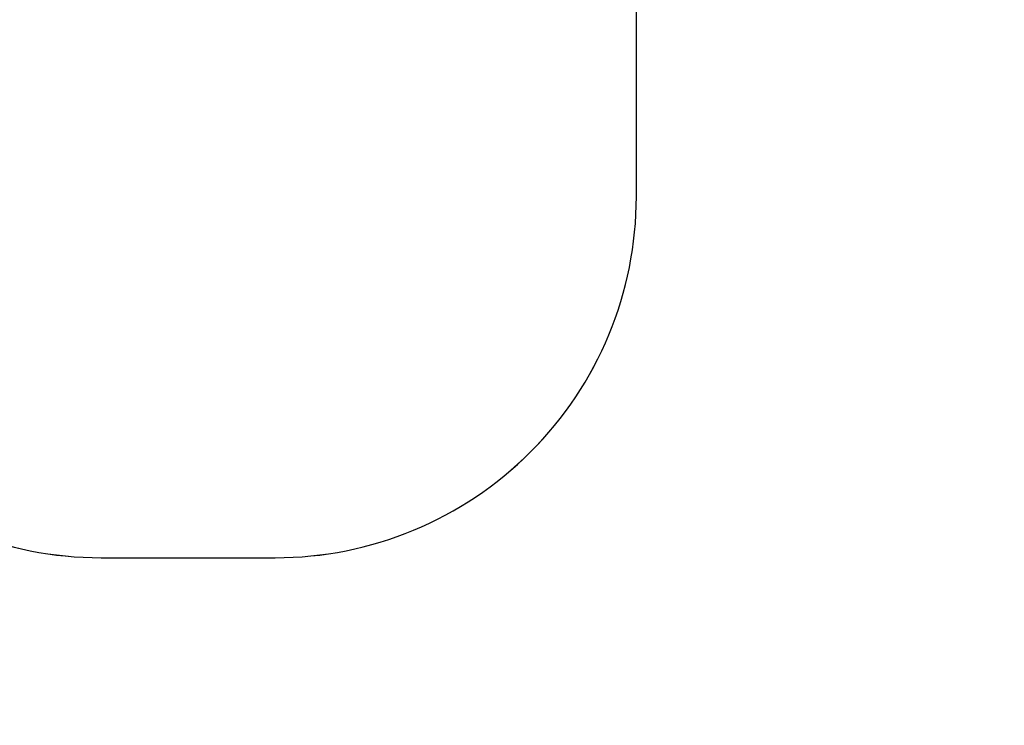
# Model space of a CAD drawing. Units: centimetres. Extents: x 394 to 1815, y -492 to 378.
# Drawn here: x 1228 to 1500, y -492 to -297 of the extents above; entities that cross this region are included whole.
import ezdxf

# ---------------------------------------------------------------- set-up
doc = ezdxf.new("R2010")
doc.units = ezdxf.units.CM
doc.layers.add('VP-DIM', color=7, linetype='Continuous')
doc.layers.add('VP-HIC', color=6, linetype='Continuous')
doc.layers.add('VP-EQ', color=7, linetype='Continuous', true_color=0x8a3492)
doc.dimstyles.new('Strefa', dxfattribs={"dimtxt": 14, "dimasz": 20, "dimexe": 20, "dimexo": 50, "dimgap": 20, "dimtad": 0, "dimdec": 0, "dimzin": 0, "dimdsep": 46, "dimtxsty": 'Standard', "dimcen": 0.09, "dimadec": 0, "dimazin": 0, "dimtfac": 1, "dimtdec": 4, "dimtofl": 0, "dimtmove": 0, "dimatfit": 3, "dimfxl": 70, "dimfxlon": 1, "dimtolj": 1, "dimtzin": 0, "dimarcsym": 0})

# ---------------------------------------------------------------- blocks, each defined once
blk = doc.blocks.new('0205-12')
at = {"layer": 'VP-EQ', "color": 0}
blk.add_lwpolyline([(-84.45, 250.14, 0.266686), (-10.06, 120.59), (-10.06, -47.21, 0.414214), (89.94, -147.21), (138.39, -147.21, 0.414214), (238.39, -47.21), (238.39, 120.73, 0.019105), (248.05, 126.9, 0.019938), (258.13, 120.47), (258.13, -0.81, 0.414214), (358.13, -100.81), (406.39, -100.81, 0.414214), (506.39, -0.81), (506.39, 107.21, 0.032652), (525.92, 105.93), (607.86, 105.93, 0.414214), (757.86, 255.93)], format="xyb", dxfattribs=at)
blk = doc.blocks.new('*D101')
at = {"layer": 'Defpoints', "color": 0}
for p in [(1274.33, 222.15), (1006.2, -492.26), (1794.79, -492.26)]:
    blk.add_point(p, dxfattribs=at)
at = {"layer": 'VP-DIM', "color": 0, "lineweight": -2}
for p, q in [((1724.79, 222.15), (1814.79, 222.15)), ((1794.79, 202.15), (1794.79, -70.72)), ((1794.79, -472.26), (1794.79, -143.39)), ((1724.79, -492.26), (1814.79, -492.26))]:
    blk.add_line(p, q, dxfattribs=at)
at = {"layer": 'VP-DIM', "color": 0}
for points in [[(1798.12, 202.15), (1791.46, 202.15), (1794.79, 222.15)], [(1791.46, -472.26), (1798.12, -472.26), (1794.79, -492.26)]]:
    blk.add_solid(points, dxfattribs=at)
at = {"layer": 'VP-DIM', "color": 0, "insert": (1794.79, -107.05), "char_height": 14, "attachment_point": 5, "rotation": 90}
blk.add_mtext('\\A1;715', dxfattribs=at)

msp = doc.modelspace()

# ---------------------------------------------------------------- linework, layer by layer
at = {"layer": 'VP-HIC', "color": 1}
msp.add_lwpolyline([(1150.17, -224.57), (1150.17, -345.85, 0.414214), (1250.17, -445.85), (1298.42, -445.85, 0.414214), (1398.42, -345.85), (1398.42, -237.83, -0.03289), (1379.09, -233.99, -0.096418), (1322.82, -244.94), (1225.63, -244.94, -0.13257)], format="xyb", close=True, dxfattribs=at)

# ---------------------------------------------------------------- block references
at = {"layer": 'VP-HIC', "color": 7}
msp.add_blockref('0205-12', (892.03, -345.05), dxfattribs=at)

# ---------------------------------------------------------------- dimensions: what is measured, and where the dimension line sits
at = {"layer": 'VP-DIM', "color": 0}
dim = msp.add_linear_dim(base=(1794.79, -492.26), p1=(1274.33, 222.15), p2=(1006.2, -492.26), angle=90, text='715', dimstyle='Strefa', dxfattribs=at)
dim.commit()
dim.dimension.update_dxf_attribs({"geometry": '*D101', "text_midpoint": (1794.79, -107.05), "dimtype": 160})

doc.saveas('drawing.dxf')
